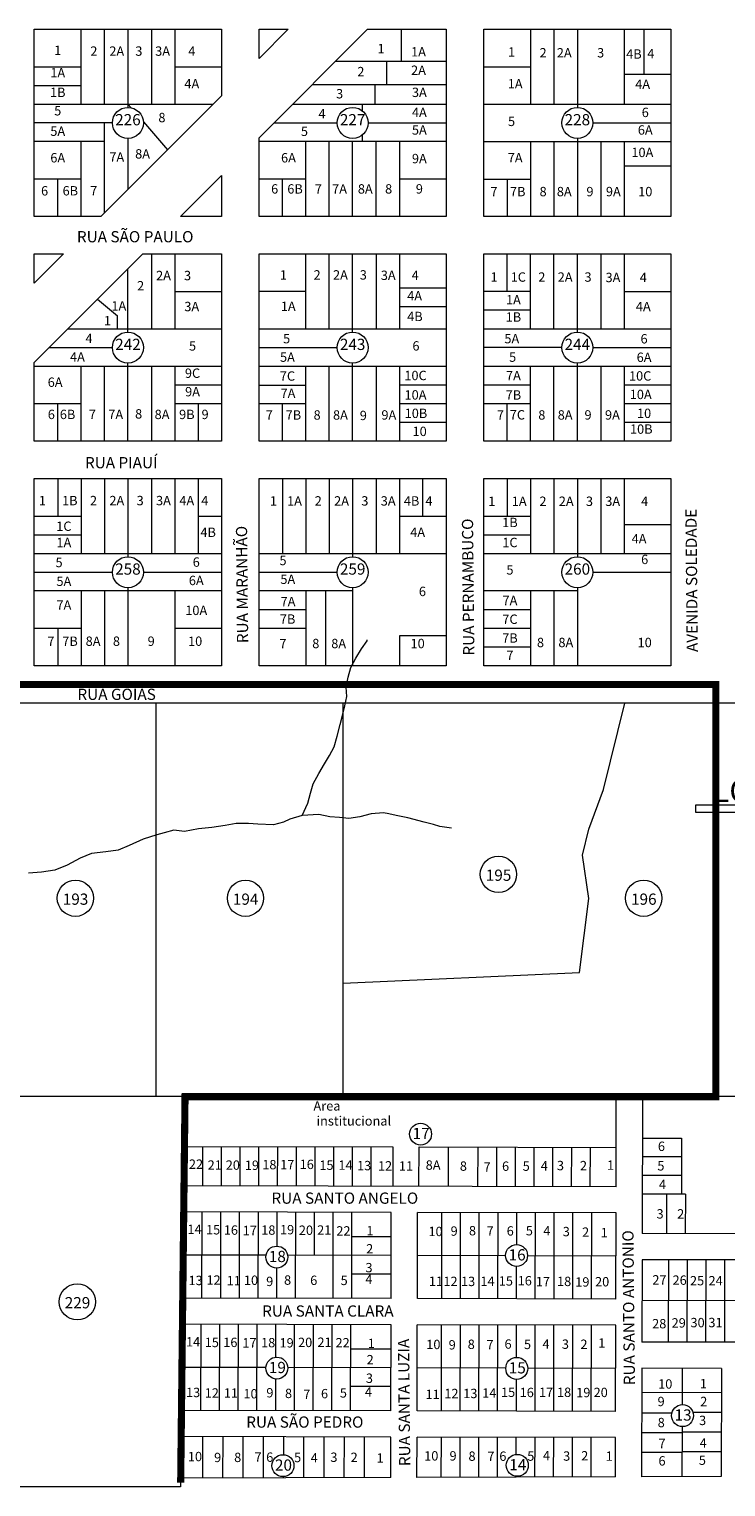
# Model space of a CAD drawing. Units: inches. Extents: x 159 to 6331, y -6921 to -2240.
# Drawn here: x 2576 to 2948, y -6426 to -5647 of the extents above; entities that cross this region are included whole.
import ezdxf
from ezdxf.enums import TextEntityAlignment as Align
from ezdxf.lldxf.tags import DXFTag

# ---------------------------------------------------------------- set-up
doc = ezdxf.new("R2010")
doc.units = ezdxf.units.IN
doc.header["$MEASUREMENT"] = 0
doc.linetypes.add('CONTÍNUO', pattern=[0])
for name, color, linetype in [('00 - DEMARCAÇÃO DE QUADRAS', 3, 'Continuous'), ('00 - DIVISÃO DE LOTES', 251, 'Continuous'), ('00 - HIDROGRAFIA', 172, 'Continuous'), ('00 - INDICADOR LOTEAMENTOS', 10, 'Continuous'), ('00 - INSTITUCIONAIS', 30, 'Continuous'), ('00 - NOMES LOTEAMENTOS', 2, 'Continuous'), ('00 - NÚMERO LOTES', 7, 'CONTÍNUO'), ('00 - PERÍMETROS BAIRROS E CIDADE', 30, 'Continuous'), ('00 - TEXTO RUAS', 7, 'Continuous')]:
    doc.layers.add(name, color=color, linetype=linetype)
doc.layers.add('00 - TEXTO QUADRAS', color=4, linetype='CONTÍNUO', lineweight=18)
doc.styles.get("Standard").update_dxf_attribs({"font": 'arial.ttf'})
tags = doc.linetypes.add('Tracejado', pattern=[25, 15, -10]).pattern_tags.tags
tags[6:7] = [DXFTag(74, 4), DXFTag(75, 0), DXFTag(340, '0'), DXFTag(46, 1.0), DXFTag(50, 0.0), DXFTag(44, 0.0), DXFTag(45, 0.0)]
tags[4:5] = [DXFTag(74, 4), DXFTag(75, 0), DXFTag(340, '0'), DXFTag(46, 1.0), DXFTag(50, 0.0), DXFTag(44, 0.0), DXFTag(45, 0.0)]

msp = doc.modelspace()

# ---------------------------------------------------------------- linework, layer by layer
at = {"layer": '00 - DEMARCAÇÃO DE QUADRAS', "lineweight": 5}
for p, q in [((2578.45, -5747.44), (2578.45, -5647.44)), ((2578.45, -5647.44), (2678.45, -5647.44)), ((2678.45, -5647.44), (2678.45, -5683.01)), ((2698.45, -5705.44), (2756.45, -5647.44)), ((2698.45, -5663.01), (2714.02, -5647.44)), ((2698.45, -5647.44), (2714.02, -5647.44)), ((2698.45, -5663.01), (2698.45, -5647.44)), ((2756.45, -5647.44), (2798.45, -5647.44)), ((2798.45, -5647.44), (2798.45, -5747.44)), ((2818.45, -5647.44), (2918.45, -5647.44)), ((2818.45, -5747.44), (2818.45, -5647.44)), ((2918.45, -5647.44), (2918.45, -5747.44)), ((2614.02, -5747.44), (2678.45, -5683.01)), ((2698.45, -5747.44), (2698.45, -5705.44)), ((2656.45, -5747.44), (2678.45, -5725.44)), ((2678.45, -5725.44), (2678.45, -5747.44)), ((2614.02, -5747.44), (2578.45, -5747.44)), ((2678.45, -5747.44), (2656.45, -5747.44)), ((2798.45, -5747.44), (2698.45, -5747.44)), ((2918.45, -5747.44), (2818.45, -5747.44)), ((2578.45, -5825.44), (2636.45, -5767.44)), ((2578.45, -5783.01), (2594.02, -5767.44)), ((2578.45, -5783.01), (2578.45, -5767.44)), ((2578.45, -5767.44), (2594.02, -5767.44)), ((2636.45, -5767.44), (2678.45, -5767.44)), ((2678.45, -5767.44), (2678.45, -5867.44)), ((2698.45, -5867.44), (2698.45, -5767.44)), ((2698.45, -5767.44), (2798.45, -5767.44)), ((2798.45, -5767.44), (2798.45, -5867.44)), ((2818.45, -5767.44), (2918.45, -5767.44)), ((2818.45, -5867.44), (2818.45, -5767.44)), ((2918.45, -5767.44), (2918.45, -5867.44)), ((2578.45, -5867.44), (2578.45, -5825.44)), ((2678.45, -5867.44), (2578.45, -5867.44)), ((2798.45, -5867.44), (2698.45, -5867.44)), ((2918.45, -5867.44), (2818.45, -5867.44)), ((2578.45, -5987.44), (2578.45, -5887.44)), ((2578.45, -5887.44), (2678.45, -5887.44)), ((2678.45, -5887.44), (2678.45, -5987.44)), ((2698.45, -5987.44), (2698.45, -5887.44)), ((2698.45, -5887.44), (2798.45, -5887.44)), ((2798.45, -5887.44), (2798.45, -5987.44)), ((2818.45, -5887.44), (2918.45, -5887.44)), ((2818.45, -5987.44), (2818.45, -5887.44)), ((2918.45, -5887.44), (2918.45, -5987.44)), ((2678.45, -5987.44), (2578.45, -5987.44)), ((2798.45, -5987.44), (2698.45, -5987.44)), ((2918.45, -5987.44), (2818.45, -5987.44)), ((3288.45, -6007.44), (2458.45, -6007.44)), ((2643.45, -6217.44), (2643.45, -6007.44)), ((2743.45, -6217.44), (2743.45, -6007.44)), ((2943.45, -6217.44), (2943.45, -6007.44)), ((3138.45, -6217.44), (2458.45, -6217.44)), ((2658.94, -6217.51), (2656.59, -6425.94)), ((2889.13, -6265.64), (2889.24, -6217.51)), ((2903.24, -6217.51), (2903.08, -6290.61)), ((2889.13, -6265.64), (2658.4, -6265.13)), ((2769.1, -6279.37), (2658.24, -6279.13)), ((2769, -6325.37), (2769.1, -6279.37)), ((2783, -6325.41), (2783.1, -6279.41)), ((2889.1, -6279.64), (2783.1, -6279.41)), ((2889, -6325.64), (2889.1, -6279.64)), ((3007.58, -6290.84), (2903.08, -6290.61)), ((2903.05, -6304.61), (2902.95, -6348.61)), ((3007.55, -6304.84), (2903.05, -6304.61)), ((2769, -6325.37), (2657.72, -6325.13)), ((2889, -6325.64), (2783, -6325.41)), ((2768.97, -6339.37), (2657.57, -6339.13)), ((2768.87, -6385.37), (2768.97, -6339.37)), ((2782.87, -6385.4), (2782.97, -6339.41)), ((2888.97, -6339.64), (2782.97, -6339.41)), ((2888.87, -6385.64), (2888.97, -6339.64)), ((3007.45, -6348.84), (2902.95, -6348.61)), ((2902.92, -6362.61), (2902.79, -6420.6)), ((2945.42, -6362.71), (2902.92, -6362.61)), ((2945.42, -6362.71), (2945.29, -6420.47)), ((2768.87, -6385.37), (2657.05, -6385.13)), ((2888.87, -6385.64), (2782.87, -6385.4)), ((2768.84, -6399.37), (2656.89, -6399.13)), ((2768.79, -6420.98), (2768.84, -6399.37)), ((2782.79, -6420.94), (2782.84, -6399.4)), ((2888.84, -6399.64), (2782.84, -6399.4)), ((2888.79, -6420.64), (2888.84, -6399.64)), ((2768.79, -6420.98), (2656.64, -6421.3)), ((2888.79, -6420.64), (2782.79, -6420.94)), ((2945.29, -6420.47), (2902.79, -6420.6))]:
    msp.add_line(p, q, dxfattribs=at)
at = {"layer": '00 - DEMARCAÇÃO DE QUADRAS', "lineweight": 5, "flags": 128}
msp.add_lwpolyline([(2743.45, -6156.9), (2869.53, -6151.17), (2874.61, -6111.73), (2871.2, -6088.55), (2874.65, -6074.66), (2882.42, -6053.41), (2893.85, -6007.43)], dxfattribs=at)
at = {"layer": '00 - DEMARCAÇÃO DE QUADRAS', "lineweight": 5}
msp.add_lwpolyline([(2656.59, -6425.94), (2262.65, -6425.94)], dxfattribs=at)
at = {"layer": '00 - DIVISÃO DE LOTES', "lineweight": 5}
for p, q in [((2603.45, -5687.44), (2603.45, -5647.44)), ((2615.95, -5687.44), (2615.95, -5647.44)), ((2628.45, -5647.44), (2628.45, -5689.16)), ((2640.95, -5647.44), (2640.95, -5687.44)), ((2653.45, -5647.44), (2653.45, -5687.44)), ((2774.45, -5647.44), (2774.45, -5664.44)), ((2843.45, -5647.44), (2843.45, -5687.44)), ((2855.95, -5647.44), (2855.95, -5687.44)), ((2868.45, -5647.44), (2868.45, -5689.16)), ((2893.45, -5647.44), (2893.45, -5687.44)), ((2903.95, -5647.44), (2903.95, -5671.44)), ((2578.45, -5667.44), (2603.45, -5667.44)), ((2653.45, -5667.44), (2678.45, -5667.44)), ((2739.45, -5664.44), (2798.45, -5664.44)), ((2766.45, -5664.44), (2766.45, -5676.94)), ((2818.45, -5667.44), (2843.45, -5667.44)), ((2893.45, -5671.44), (2918.45, -5671.44)), ((2578.45, -5677.44), (2603.45, -5677.44)), ((2726.95, -5676.94), (2798.45, -5676.94)), ((2760.25, -5676.94), (2760.25, -5687.44)), ((2578.45, -5687.44), (2674.02, -5687.44)), ((2628.45, -5687.44), (2630.09, -5689.33)), ((2716.45, -5687.44), (2798.45, -5687.44)), ((2753.45, -5687.44), (2753.45, -5690.84)), ((2818.45, -5687.44), (2918.45, -5687.44)), ((2620.17, -5697.44), (2578.45, -5697.44)), ((2615.95, -5745.51), (2615.95, -5697.44)), ((2636.71, -5696.92), (2649.66, -5711.8)), ((2706.45, -5697.44), (2740.17, -5697.44)), ((2756.72, -5697.44), (2798.45, -5697.44)), ((2876.72, -5697.44), (2918.45, -5697.44)), ((2628.45, -5705.71), (2628.45, -5733.01)), ((2753.45, -5704.03), (2753.45, -5707.44)), ((2868.45, -5705.71), (2868.45, -5747.44)), ((2615.95, -5707.44), (2578.45, -5707.44)), ((2603.45, -5747.44), (2603.45, -5707.44)), ((2798.45, -5707.44), (2698.45, -5707.44)), ((2723.45, -5747.44), (2723.45, -5707.44)), ((2735.95, -5747.44), (2735.95, -5707.44)), ((2748.45, -5747.44), (2748.45, -5707.44)), ((2760.95, -5747.44), (2760.95, -5707.44)), ((2773.45, -5707.44), (2773.45, -5747.44)), ((2818.45, -5707.44), (2918.45, -5707.44)), ((2843.45, -5707.44), (2843.45, -5747.44)), ((2855.95, -5707.44), (2855.95, -5747.44)), ((2880.95, -5707.44), (2880.95, -5747.44)), ((2893.45, -5707.44), (2893.45, -5747.44)), ((2893.45, -5720.44), (2918.45, -5720.44)), ((2603.45, -5727.44), (2578.45, -5727.44)), ((2590.95, -5747.44), (2590.95, -5727.44)), ((2723.45, -5727.44), (2698.45, -5727.44)), ((2710.95, -5747.44), (2710.95, -5727.44)), ((2798.45, -5727.44), (2773.45, -5727.44)), ((2818.45, -5727.44), (2843.45, -5727.44)), ((2830.95, -5727.44), (2830.95, -5747.44)), ((2640.95, -5767.44), (2640.95, -5807.44)), ((2653.45, -5767.44), (2653.45, -5807.44)), ((2723.45, -5807.44), (2723.45, -5767.44)), ((2735.95, -5807.44), (2735.95, -5767.44)), ((2748.45, -5809.16), (2748.45, -5767.44)), ((2760.95, -5767.44), (2760.95, -5807.44)), ((2773.45, -5767.44), (2773.45, -5807.44)), ((2830.95, -5787.44), (2830.95, -5767.44)), ((2843.45, -5807.44), (2843.45, -5767.44)), ((2855.95, -5807.44), (2855.95, -5767.44)), ((2868.45, -5809.16), (2868.45, -5767.44)), ((2880.95, -5767.44), (2880.95, -5807.44)), ((2893.45, -5767.44), (2893.45, -5807.44)), ((2628.45, -5809.16), (2628.45, -5775.44)), ((2612.28, -5791.61), (2622.9, -5800.44)), ((2653.45, -5787.44), (2678.45, -5787.44)), ((2723.45, -5787.44), (2698.45, -5787.44)), ((2773.45, -5785.44), (2798.45, -5785.44)), ((2843.45, -5787.44), (2818.45, -5787.44)), ((2893.45, -5787.44), (2918.45, -5787.44)), ((2773.45, -5795.44), (2798.45, -5795.44)), ((2843.45, -5797.44), (2818.45, -5797.44)), ((2596.45, -5807.44), (2678.45, -5807.44)), ((2622.9, -5807.44), (2622.9, -5800.44)), ((2698.45, -5807.44), (2798.45, -5807.44)), ((2818.45, -5807.44), (2918.45, -5807.44)), ((2586.45, -5817.44), (2620.17, -5817.44)), ((2698.45, -5817.44), (2740.17, -5817.44)), ((2860.17, -5817.44), (2818.45, -5817.44)), ((2876.72, -5817.44), (2918.45, -5817.44)), ((2578.45, -5827.44), (2678.45, -5827.44)), ((2603.45, -5867.44), (2603.45, -5827.44)), ((2615.95, -5867.44), (2615.95, -5827.44)), ((2628.45, -5867.44), (2628.45, -5825.71)), ((2640.95, -5827.44), (2640.95, -5867.44)), ((2653.45, -5827.44), (2653.45, -5867.44)), ((2698.45, -5827.44), (2798.45, -5827.44)), ((2723.45, -5867.44), (2723.45, -5827.44)), ((2735.95, -5867.44), (2735.95, -5827.44)), ((2748.45, -5867.44), (2748.45, -5825.71)), ((2760.95, -5827.44), (2760.95, -5867.44)), ((2773.45, -5827.44), (2773.45, -5867.44)), ((2818.45, -5827.44), (2918.45, -5827.44)), ((2843.45, -5867.44), (2843.45, -5827.44)), ((2855.95, -5867.44), (2855.95, -5827.44)), ((2868.45, -5867.44), (2868.45, -5825.71)), ((2880.95, -5827.44), (2880.95, -5867.44)), ((2893.45, -5827.44), (2893.45, -5867.44)), ((2678.45, -5837.44), (2653.45, -5837.44)), ((2698.45, -5837.44), (2723.45, -5837.44)), ((2798.45, -5837.44), (2773.45, -5837.44)), ((2843.45, -5837.44), (2818.45, -5837.44)), ((2918.45, -5837.44), (2893.45, -5837.44)), ((2603.45, -5847.44), (2578.45, -5847.44)), ((2590.95, -5867.44), (2590.95, -5847.44)), ((2678.45, -5847.44), (2653.45, -5847.44)), ((2665.95, -5847.44), (2665.95, -5867.44)), ((2723.45, -5847.44), (2698.45, -5847.44)), ((2710.95, -5867.44), (2710.95, -5847.44)), ((2798.45, -5847.44), (2773.45, -5847.44)), ((2843.45, -5847.44), (2818.45, -5847.44)), ((2830.95, -5867.44), (2830.95, -5847.44)), ((2918.45, -5847.44), (2893.45, -5847.44)), ((2798.45, -5857.44), (2773.45, -5857.44)), ((2918.45, -5857.44), (2893.45, -5857.44)), ((2590.95, -5887.44), (2590.95, -5907.44)), ((2603.45, -5887.44), (2603.45, -5927.44)), ((2615.95, -5887.44), (2615.95, -5927.44)), ((2628.45, -5887.44), (2628.45, -5929.16)), ((2640.95, -5887.44), (2640.95, -5927.44)), ((2653.45, -5887.44), (2653.45, -5927.44)), ((2665.95, -5887.44), (2665.95, -5927.44)), ((2710.95, -5887.44), (2710.95, -5927.44)), ((2723.45, -5887.44), (2723.45, -5927.44)), ((2735.95, -5887.44), (2735.95, -5927.44)), ((2748.45, -5887.44), (2748.45, -5929.16)), ((2760.95, -5887.44), (2760.95, -5927.44)), ((2773.45, -5887.44), (2773.45, -5927.44)), ((2785.95, -5907.44), (2785.95, -5887.44)), ((2830.95, -5887.44), (2830.95, -5907.44)), ((2843.45, -5887.44), (2843.45, -5927.44)), ((2855.95, -5887.44), (2855.95, -5927.44)), ((2868.45, -5887.44), (2868.45, -5929.16)), ((2880.95, -5887.44), (2880.95, -5927.44)), ((2893.45, -5887.44), (2893.45, -5927.44)), ((2578.45, -5907.44), (2603.45, -5907.44)), ((2665.95, -5907.44), (2678.45, -5907.44)), ((2773.45, -5907.44), (2798.45, -5907.44)), ((2818.45, -5907.44), (2843.45, -5907.44)), ((2893.45, -5911.94), (2918.45, -5911.94)), ((2578.45, -5917.44), (2603.45, -5917.44)), ((2818.45, -5917.44), (2843.45, -5917.44)), ((2578.45, -5927.44), (2678.45, -5927.44)), ((2698.45, -5927.44), (2798.45, -5927.44)), ((2818.45, -5927.44), (2918.45, -5927.44)), ((2578.45, -5937.44), (2620.17, -5937.44)), ((2636.72, -5937.44), (2678.45, -5937.44)), ((2698.45, -5937.44), (2740.17, -5937.44)), ((2876.72, -5937.44), (2918.45, -5937.44)), ((2678.45, -5947.44), (2578.45, -5947.44)), ((2603.45, -5947.44), (2603.45, -5987.44)), ((2615.95, -5947.44), (2615.95, -5987.44)), ((2628.45, -5945.71), (2628.45, -5987.44)), ((2653.45, -5947.44), (2653.45, -5987.44)), ((2748.45, -5947.44), (2698.45, -5947.44)), ((2723.45, -5947.44), (2723.45, -5987.44)), ((2733.95, -5947.44), (2733.95, -5987.44)), ((2748.45, -5945.71), (2748.45, -5987.44)), ((2868.45, -5947.44), (2818.45, -5947.44)), ((2843.45, -5947.44), (2843.45, -5987.44)), ((2855.95, -5947.44), (2855.95, -5987.44)), ((2868.45, -5945.71), (2868.45, -5987.44)), ((2723.45, -5957.44), (2698.45, -5957.44)), ((2843.45, -5957.44), (2818.45, -5957.44)), ((2603.45, -5967.44), (2578.45, -5967.44)), ((2590.95, -5967.44), (2590.95, -5987.44)), ((2678.45, -5967.44), (2653.45, -5967.44)), ((2723.45, -5967.44), (2698.45, -5967.44)), ((2773.45, -5971.44), (2773.45, -5987.44)), ((2798.45, -5971.44), (2773.45, -5971.44)), ((2843.45, -5967.44), (2818.45, -5967.44)), ((2843.45, -5977.44), (2818.45, -5977.44)), ((2658.64, -6244.13), (2769.92, -6244.37)), ((2668.38, -6265.16), (2668.42, -6244.16)), ((2678.38, -6265.18), (2678.42, -6244.18)), ((2688.38, -6265.2), (2688.42, -6244.2)), ((2903.15, -6239.62), (2924.13, -6239.67)), ((2924.13, -6239.67), (2924.07, -6269.66)), ((2698.38, -6265.22), (2698.42, -6244.22)), ((2708.38, -6265.24), (2708.42, -6244.24)), ((2718.38, -6265.26), (2718.42, -6244.26)), ((2728.38, -6265.28), (2728.42, -6244.28)), ((2738.38, -6265.3), (2738.42, -6244.3)), ((2748.38, -6265.33), (2748.42, -6244.33)), ((2758.38, -6265.35), (2758.42, -6244.35)), ((2769.92, -6244.37), (2769.88, -6265.17)), ((2783.88, -6265.4), (2783.92, -6244.4)), ((2783.92, -6244.4), (2889.18, -6244.64)), ((2799.63, -6265.44), (2799.67, -6244.44)), ((2815.38, -6265.47), (2815.42, -6244.47)), ((2825.38, -6265.49), (2825.42, -6244.49)), ((2835.38, -6265.51), (2835.42, -6244.51)), ((2845.38, -6265.53), (2845.42, -6244.53)), ((2855.38, -6265.55), (2855.42, -6244.55)), ((2865.38, -6265.58), (2865.42, -6244.58)), ((2875.38, -6265.6), (2875.42, -6244.6)), ((2924.13, -6249.67), (2903.13, -6249.62)), ((2924.13, -6259.63), (2903.13, -6259.62)), ((2926.12, -6269.66), (2903.12, -6269.61)), ((2916.12, -6269.64), (2916.08, -6290.64)), ((2926.12, -6269.66), (2926.08, -6290.66)), ((2668, -6325.15), (2668.1, -6279.15)), ((2678, -6325.18), (2678.1, -6279.18)), ((2688, -6325.2), (2688.1, -6279.2)), ((2698, -6325.22), (2698.1, -6279.22)), ((2708.06, -6297.36), (2708.1, -6279.24)), ((2718, -6325.26), (2718.1, -6279.26)), ((2728.05, -6302.29), (2728.1, -6279.29)), ((2738, -6325.31), (2738.1, -6279.31)), ((2748, -6325.33), (2748.1, -6279.33)), ((2796, -6325.43), (2796.1, -6279.43)), ((2806, -6325.46), (2806.1, -6279.46)), ((2816, -6325.48), (2816.1, -6279.48)), ((2826, -6325.5), (2826.1, -6279.5)), ((2836.06, -6296.48), (2836.1, -6279.52)), ((2846, -6325.54), (2846.1, -6279.54)), ((2856, -6325.56), (2856.1, -6279.56)), ((2866, -6325.59), (2866.1, -6279.59)), ((2876, -6325.61), (2876.1, -6279.61)), ((2769.07, -6292.37), (2748.07, -6292.33)), ((2702.16, -6302.23), (2657.98, -6302.13)), ((2769.05, -6302.37), (2713.72, -6302.25)), ((2830.13, -6302.51), (2783.05, -6302.41)), ((2889.05, -6302.64), (2841.85, -6302.53)), ((2917.05, -6304.64), (2916.95, -6348.64)), ((2927.05, -6304.67), (2926.95, -6348.67)), ((2937.05, -6304.69), (2936.95, -6348.69)), ((2947.05, -6304.71), (2946.95, -6348.71)), ((2708, -6325.24), (2708.04, -6309.08)), ((2769.03, -6312.37), (2748.03, -6312.33)), ((2836, -6325.52), (2836.04, -6308.21)), ((2961.08, -6326.54), (2903, -6326.41)), ((2667.37, -6385.15), (2667.47, -6339.15)), ((2677.37, -6385.18), (2677.47, -6339.18)), ((2687.37, -6385.2), (2687.47, -6339.2)), ((2697.37, -6385.22), (2697.47, -6339.22)), ((2707.43, -6356.67), (2707.47, -6339.24)), ((2717.37, -6385.26), (2717.47, -6339.26)), ((2727.37, -6385.28), (2727.47, -6339.28)), ((2737.37, -6385.31), (2737.47, -6339.31)), ((2747.37, -6385.33), (2747.47, -6339.33)), ((2795.87, -6385.43), (2795.97, -6339.43)), ((2805.87, -6385.46), (2805.97, -6339.46)), ((2815.87, -6385.48), (2815.97, -6339.48)), ((2825.87, -6385.5), (2825.97, -6339.5)), ((2835.93, -6356.82), (2835.97, -6339.52)), ((2845.87, -6385.54), (2845.97, -6339.54)), ((2855.87, -6385.56), (2855.97, -6339.56)), ((2865.87, -6385.59), (2865.97, -6339.59)), ((2875.87, -6385.61), (2875.97, -6339.61)), ((2768.94, -6352.37), (2747.44, -6352.33)), ((2702.1, -6362.23), (2657.31, -6362.13)), ((2707.37, -6385.24), (2707.41, -6368.35)), ((2768.92, -6362.37), (2713.81, -6362.25)), ((2830.23, -6362.51), (2782.92, -6362.41)), ((2835.87, -6385.52), (2835.91, -6368.54)), ((2888.92, -6362.64), (2841.95, -6362.53)), ((2924.42, -6362.66), (2924.38, -6382.02)), ((2768.9, -6372.37), (2747.4, -6372.33)), ((2945.39, -6375.71), (2902.89, -6375.61)), ((2918.9, -6386.65), (2902.87, -6386.61)), ((2945.37, -6386.21), (2930.24, -6386.17)), ((2668.39, -6421.27), (2668.44, -6399.16)), ((2679.19, -6421.24), (2679.24, -6399.18)), ((2689.99, -6421.21), (2690.04, -6399.2)), ((2700.79, -6421.18), (2700.84, -6399.23)), ((2711.62, -6408.78), (2711.64, -6399.25)), ((2722.39, -6421.11), (2722.44, -6399.27)), ((2733.19, -6421.08), (2733.24, -6399.3)), ((2743.99, -6421.05), (2744.04, -6399.32)), ((2754.79, -6421.02), (2754.84, -6399.34)), ((2795.79, -6420.9), (2795.84, -6399.43)), ((2805.79, -6420.87), (2805.84, -6399.46)), ((2815.79, -6420.85), (2815.84, -6399.48)), ((2825.79, -6420.82), (2825.84, -6399.5)), ((2835.82, -6408.6), (2835.84, -6399.52)), ((2845.79, -6420.76), (2845.84, -6399.54)), ((2855.79, -6420.73), (2855.84, -6399.56)), ((2865.79, -6420.7), (2865.84, -6399.59)), ((2875.79, -6420.67), (2875.84, -6399.61)), ((2924.34, -6397.16), (2902.84, -6397.11)), ((2924.35, -6393.74), (2924.29, -6420.53)), ((2945.35, -6396.71), (2924.35, -6396.66)), ((2924.32, -6407.66), (2902.82, -6407.61)), ((2945.32, -6407.21), (2924.32, -6407.16)), ((2711.59, -6421.14), (2711.59, -6420.48)), ((2835.79, -6420.79), (2835.79, -6420.28))]:
    msp.add_line(p, q, dxfattribs=at)
at = {"layer": '00 - HIDROGRAFIA', "linetype": 'Continuous', "lineweight": 5, "flags": 128}
for points in [[(2721.46, -6067.28), (2724.53, -6060.75), (2725.88, -6055.47), (2727.35, -6050.42), (2730.38, -6044.87), (2733.46, -6039.69), (2736.1, -6035.33), (2738.64, -6030.7), (2740.26, -6024.97), (2741.72, -6018.84), (2743.07, -6013.87), (2744.32, -6008.82), (2745.34, -6003.87), (2744.96, -5998.8), (2746.09, -5993.41), (2747.42, -5988.28), (2750.19, -5983.34), (2753.15, -5978.29), (2756.19, -5974.09), (2756.25, -5973.61)], [(2801.17, -6074.17), (2794.95, -6073.22), (2791.64, -6072.19), (2786.62, -6070.88), (2777.84, -6068.69), (2771.73, -6067.44), (2767.84, -6066.42), (2765.01, -6065.96), (2758.43, -6066.5), (2752.34, -6068.08), (2746.45, -6069), (2741.43, -6068.47), (2736.18, -6068.04), (2730.44, -6066.84), (2721.46, -6067.28), (2714.9, -6069.35), (2711.51, -6070.91), (2706.1, -6072.3), (2697.8, -6071.97), (2692.8, -6071.55), (2686.16, -6071.56), (2680.29, -6072.63), (2673.24, -6073.74), (2666.17, -6074.56), (2658.65, -6075.87), (2652.93, -6075.2), (2647.88, -6076.54), (2643.84, -6077.62), (2636.65, -6079.96), (2629.14, -6083.45), (2623.19, -6085.82), (2616.69, -6086.8), (2608.96, -6087.74), (2602.94, -6090.2), (2595.94, -6093.81), (2589.42, -6096.48), (2582.37, -6097.6), (2575.32, -6098.13)]]:
    msp.add_lwpolyline(points, dxfattribs=at)
at = {"layer": '00 - HIDROGRAFIA', "lineweight": 5, "flags": 128}
msp.add_lwpolyline([(2721.46, -6067.28), (2724.53, -6060.75), (2725.88, -6055.47), (2727.35, -6050.42), (2730.38, -6044.87), (2733.46, -6039.69), (2736.1, -6035.33), (2738.64, -6030.7), (2740.26, -6024.97), (2741.72, -6018.84), (2743.07, -6013.87), (2744.32, -6008.82), (2745.34, -6003.87), (2744.96, -5998.8), (2746.09, -5993.41), (2747.42, -5988.28), (2750.19, -5983.34), (2753.15, -5978.29), (2756.19, -5974.09), (2756.25, -5973.61)], dxfattribs=at)
at = {"layer": '00 - INDICADOR LOTEAMENTOS', "lineweight": 5}
msp.add_lwpolyline([(3027.32, -6065.72), (2931.75, -6065.72), (2931.75, -6061.72), (3027.32, -6061.72)], dxfattribs=at)
at = {"layer": '00 - PERÍMETROS BAIRROS E CIDADE', "linetype": 'Tracejado', "lineweight": 5, "const_width": 3.8}
msp.add_lwpolyline([(2031.91, -4182.08), (2031.91, -4695.13), (2448.45, -4608.05), (2448.45, -5997.44), (2942.45, -5997.44), (2942.45, -6217.51), (2658.94, -6217.51), (2656.61, -6423.64)], dxfattribs=at)
at = {"layer": '00 - TEXTO QUADRAS', "lineweight": 5}
for centre, radius in [((2628.45, -5697.44), 8.28), ((2748.45, -5697.44), 8.28), ((2868.45, -5697.44), 8.28), ((2628.45, -5817.44), 8.28), ((2748.45, -5817.44), 8.28), ((2868.45, -5817.44), 8.28), ((2628.45, -5937.44), 8.28), ((2748.45, -5937.44), 8.28), ((2868.45, -5937.44), 8.28), ((2826.3, -6098.78), 9.68), ((2600.39, -6111.57), 9.68), ((2691.22, -6111.57), 9.68), ((2903.86, -6111.57), 9.68), ((2784.72, -6237.54), 5.86), ((2707.94, -6303.22), 5.86), ((2835.99, -6302.35), 5.86), ((2601.43, -6327.12), 9.68), ((2707.95, -6362.51), 5.86), ((2836.09, -6362.68), 5.86), ((2924.63, -6387.88), 5.86), ((2711.22, -6414.63), 5.86), ((2836.36, -6414.44), 5.86)]:
    msp.add_circle(centre, radius, dxfattribs=at)

# ---------------------------------------------------------------- texts
at = {"layer": '00 - INSTITUCIONAIS', "lineweight": 5}
for s, p in [('Área ', (2727.53, -6224.96)), (' institucional', (2727.66, -6232.98))]:
    msp.add_text(s, height=5, dxfattribs=at).set_placement(p)
at = {"layer": '00 - NOMES LOTEAMENTOS', "lineweight": 5}
msp.add_text('LOT. ROTA', height=12, dxfattribs=at).set_placement((2981.4, -6060.23), align=Align.CENTER)
at = {"layer": '00 - NÚMERO LOTES', "lineweight": 5}
for s, p in [('1', (2590.97, -5661.14)), ('2', (2610.26, -5661.58)), ('2A', (2622.49, -5661.58)), ('3', (2634.29, -5661.58)), ('3A', (2646.96, -5661.58)), ('4', (2662.57, -5661.58)), ('1', (2763.62, -5660.22)), ('1A', (2783.62, -5661.96)), ('1', (2833.3, -5662.03)), ('2', (2850.17, -5662.47)), ('2A', (2861.45, -5662.47)), ('3', (2880.89, -5662.47)), ('4B', (2898.65, -5663.13)), ('4', (2907.7, -5662.9)), ('2', (2752.83, -5672.54)), ('2A', (2783.62, -5671.81)), ('1A', (2590.97, -5673.13)), ('4A', (2662.57, -5679.02)), ('1A', (2835.24, -5679.02)), ('4A', (2903.31, -5679.28)), ('1B', (2590.97, -5683.61)), ('3', (2741.5, -5684.35)), ('3A', (2784.08, -5683.61)), ('5', (2590.97, -5693.43)), ('4', (2732.1, -5695.04)), ('4A', (2784.08, -5694.31)), ('6', (2904.72, -5694.31)), ('8', (2646.61, -5697.08)), ('5A', (2784.08, -5703.69)), ('5', (2833.3, -5699.11)), ('6A', (2904.72, -5703.69)), ('5A', (2590.97, -5704.35)), ('5', (2722.71, -5704.43)), ('6A', (2590.97, -5718.54)), ('7A', (2622.49, -5718.16)), ('8A', (2636.26, -5716.47)), ('6A', (2714.18, -5718.54)), ('9A', (2784.08, -5718.98)), ('7A', (2835.24, -5718.54)), ('10A', (2903.17, -5715.7)), ('6', (2706.81, -5735.18)), ('6B', (2717.69, -5735.18)), ('7', (2730.17, -5735.18)), ('7A', (2741.45, -5735.18)), ('8A', (2755.19, -5735.18)), ('8', (2767.67, -5735.18)), ('9', (2784.08, -5735.18)), ('6', (2583.95, -5736.19)), ('6B', (2597.69, -5736.19)), ('7', (2610.17, -5736.19)), ('7', (2823.95, -5736.62)), ('7B', (2836.61, -5736.62)), ('8', (2850.17, -5736.62)), ('8A', (2861.45, -5736.62)), ('9', (2875.19, -5736.62)), ('9A', (2887.67, -5736.62)), ('10', (2904.72, -5736.62)), ('2A', (2647.46, -5781.44)), ('3', (2660.29, -5781.46)), ('1', (2711.5, -5781.11)), ('2', (2729.48, -5781.11)), ('2A', (2741.93, -5781.11)), ('3', (2754.16, -5781.11)), ('3A', (2767.46, -5781.33)), ('4', (2781.85, -5781.33)), ('2', (2635.23, -5786.91)), ('1', (2823.95, -5782.26)), ('1C', (2836.93, -5782.26)), ('2', (2849.48, -5782.26)), ('2A', (2861.93, -5782.26)), ('3', (2874.16, -5782.26)), ('3A', (2887.46, -5782.48)), ('4', (2903.66, -5782.48)), ('4A', (2781.56, -5792.27)), ('1A', (2834.31, -5794.4)), ('1A', (2623.59, -5797.66)), ('3A', (2662.53, -5798.01)), ('1A', (2714.06, -5797.91)), ('4B', (2781.7, -5803.32)), ('1B', (2834.31, -5803.62)), ('4A', (2903.66, -5798.01)), ('1', (2617.52, -5805.58)), ('4', (2607.66, -5815.03)), ('5', (2662.95, -5819.04)), ('5', (2713.2, -5815.17)), ('6', (2782.27, -5819.04)), ('5A', (2833.45, -5815.17)), ('6', (2904.08, -5815.25)), ('4A', (2601.49, -5824.9)), ('5A', (2713.63, -5825.03)), ('5', (2833.88, -5825.03)), ('6A', (2904.08, -5825.11)), ('9C', (2662.95, -5833.62)), ('7C', (2713.63, -5835.13)), ('10C', (2782.03, -5834.84)), ('7A', (2834.31, -5834.9)), ('10C', (2901.99, -5835.08)), ('6A', (2589.57, -5838.4)), ('9A', (2662.95, -5843.49)), ('7A', (2713.92, -5844.37)), ('10A', (2782.03, -5845.2)), ('7B', (2834.31, -5845.24)), ('10A', (2902.29, -5844.95)), ('6', (2587.54, -5855.63)), ('6B', (2596.2, -5855.63)), ('7', (2609.48, -5855.63)), ('7A', (2621.93, -5855.63)), ('8', (2634.16, -5855.34)), ('8A', (2646.66, -5855.63)), ('9B', (2659.91, -5855.63)), ('9', (2669.66, -5855.63)), ('7', (2703.95, -5855.93)), ('7B', (2716.82, -5855.93)), ('8', (2729.48, -5855.93)), ('8A', (2741.93, -5855.93)), ('9', (2754.16, -5856.18)), ('9A', (2767.79, -5855.93)), ('10B', (2782.27, -5855.05)), ('7', (2827.37, -5855.91)), ('7C', (2836.42, -5855.85)), ('8', (2849.48, -5855.91)), ('8A', (2861.93, -5855.91)), ('9', (2874.16, -5855.91)), ('9A', (2887.18, -5855.91)), ('10', (2904.08, -5855.05)), ('10', (2784.23, -5864.7)), ('10B', (2902.59, -5863.47)), ('1', (2582.77, -5901.66)), ('1B', (2597.4, -5901.66)), ('2', (2610.07, -5901.66)), ('2A', (2622.52, -5901.66)), ('3', (2634.97, -5901.66)), ('3A', (2647.43, -5901.66)), ('4A', (2659.88, -5901.66)), ('4', (2669.49, -5901.66)), ('1', (2706.18, -5901.83)), ('1A', (2717.4, -5901.83)), ('2', (2730.07, -5901.83)), ('2A', (2742.52, -5901.83)), ('3', (2754.97, -5901.83)), ('3A', (2767.43, -5901.83)), ('4B', (2779.93, -5901.83)), ('4', (2789.22, -5901.83)), ('1', (2822.77, -5902.02)), ('1A', (2837.4, -5902.02)), ('2', (2850.07, -5902.02)), ('2A', (2862.52, -5902.02)), ('3', (2874.91, -5902.02)), ('3A', (2887.33, -5902.02)), ('4', (2904.4, -5902.02)), ('1B', (2832.46, -5913.34)), ('1C', (2594.24, -5915.36)), ('4B', (2671.3, -5918.58)), ('4A', (2783.16, -5918.58)), ('4A', (2901.42, -5922.02)), ('1A', (2594.24, -5924.04)), ('1C', (2832.46, -5924.04)), ('5', (2591.68, -5934.71)), ('6', (2664.94, -5934.49)), ('5', (2711.27, -5933.64)), ('6', (2904.4, -5933.07)), ('5A', (2594.24, -5944.75)), ('6A', (2664.94, -5944.31)), ('5A', (2713.83, -5943.68)), ('5', (2832.46, -5938.66)), ('6', (2785.72, -5950.17)), ('7A', (2594.24, -5957.43)), ('10A', (2664.94, -5960.29)), ('7A', (2713.95, -5955.58)), ('7A', (2832.46, -5955.02)), ('7B', (2713.72, -5964.95)), ('7C', (2832.46, -5965.02)), ('8A', (2609.85, -5976.76)), ('8', (2622.31, -5976.76)), ('9', (2640.87, -5976.76)), ('10', (2664.34, -5976.76)), ('7B', (2832.46, -5975.06)), ('7', (2587.34, -5976.76)), ('7B', (2597.53, -5976.76)), ('7', (2711.27, -5978)), ('8', (2728.76, -5978)), ('8A', (2740.99, -5978)), ('10', (2783.16, -5978)), ('7', (2832.46, -5984.28)), ('8', (2848.76, -5977.45)), ('8A', (2862.31, -5977.45)), ('10', (2904.4, -5977.45))]:
    msp.add_text(s, height=5, dxfattribs=at).set_placement(p, align=Align.CENTER)
at = {"layer": '00 - NÚMERO LOTES', "lineweight": 5, "char_height": 5, "attachment_point": 1}
for s, insert in [('6', (2911.47, -6241.54)), ('22', (2661.01, -6251.08)), ('21', (2671.02, -6251.55)), ('20', (2680.67, -6251.58)), ('19', (2690.87, -6251.67)), ('18', (2700.2, -6251.35)), ('17', (2709.75, -6251.29)), ('16', (2720.15, -6251.19)), ('15', (2730.69, -6251.62)), ('14', (2740.85, -6251.61)), ('13', (2750.81, -6251.85)), ('12', (2761.97, -6251.99)), ('8A', (2787.46, -6251.57)), ('4', (2848.92, -6251.98)), ('3', (2857.53, -6251.83)), ('2', (2869.84, -6251.87)), ('1', (2884.27, -6251.61)), ('5', (2911.17, -6251.97)), ('11', (2773.14, -6252.06)), ('8', (2805.7, -6252.12)), ('7', (2818.37, -6252.62)), ('6', (2828.23, -6252.16)), ('5', (2839.26, -6252.14)), ('4', (2912.01, -6261.92)), ('3', (2910.73, -6277.63)), ('2', (2921.75, -6277.62)), ('14', (2660.23, -6285.86)), ('15', (2670.15, -6286.11)), ('16', (2679.64, -6286.28)), ('17', (2689.73, -6286.51)), ('18', (2699.64, -6286.29)), ('19', (2709.66, -6286.08)), ('20', (2719.73, -6286.37)), ('21', (2729.5, -6286.26)), ('22', (2739.74, -6286.74)), ('1', (2755.82, -6286.6)), ('10', (2788.94, -6287.03)), ('9', (2800.76, -6286.82)), ('8', (2810.55, -6286.62)), ('7', (2820.01, -6286.72)), ('6', (2830.71, -6286.73)), ('5', (2840.93, -6286.63)), ('4', (2850.3, -6286.68)), ('3', (2860.66, -6287.1)), ('2', (2870.99, -6287.38)), ('1', (2880.88, -6287.68)), ('2', (2755.67, -6296.29)), ('3', (2755.3, -6306.36)), ('13', (2660.82, -6313.2)), ('12', (2670.39, -6312.97)), ('11', (2681.16, -6313.32)), ('10', (2690.39, -6313.08)), ('9', (2702.28, -6313.7)), ('8', (2711.82, -6312.99)), ('6', (2725.78, -6313.11)), ('5', (2742.03, -6313.16)), ('4', (2755.25, -6312.56)), ('11', (2789.19, -6313.59)), ('12', (2796.94, -6313.68)), ('13', (2806.33, -6313.7)), ('14', (2816.69, -6313.62)), ('15', (2826.49, -6313.45)), ('16', (2836.58, -6313.35)), ('17', (2846.28, -6313.77)), ('18', (2857.6, -6313.7)), ('19', (2867.34, -6314)), ('20', (2877.91, -6313.88)), ('27', (2908.51, -6312.88)), ('26', (2919.3, -6313.02)), ('25', (2928.61, -6313.32)), ('24', (2938.51, -6313.33)), ('28', (2908.39, -6336.29)), ('29', (2918.8, -6335.85)), ('30', (2928.86, -6335.71)), ('31', (2938.42, -6335.67)), ('14', (2659.46, -6345.96)), ('15', (2669.46, -6346.3)), ('16', (2679.36, -6346.27)), ('17', (2689.52, -6346.52)), ('18', (2699.55, -6346.42)), ('19', (2709.4, -6346.5)), ('20', (2719.31, -6346.28)), ('21', (2729.66, -6346.2)), ('22', (2739.31, -6346.46)), ('1', (2756.51, -6346.82)), ('10', (2787.77, -6347.38)), ('9', (2799.73, -6347.58)), ('8', (2809.89, -6347.29)), ('7', (2819.92, -6347.52)), ('6', (2829.55, -6347.15)), ('5', (2839.94, -6347.34)), ('4', (2849.82, -6347.16)), ('3', (2860.18, -6347.24)), ('2', (2870.09, -6347.29)), ('1', (2879.62, -6346.61)), ('2', (2755.92, -6355.51)), ('3', (2755.52, -6365.42)), ('10', (2911.61, -6368.48)), ('1', (2933.85, -6368.31)), ('13', (2659.48, -6373.01)), ('12', (2669.46, -6373.29)), ('11', (2679.65, -6373.33)), ('10', (2690.13, -6373.71)), ('9', (2702.37, -6373.18)), ('8', (2712.31, -6373.53)), ('7', (2722.09, -6373.95)), ('6', (2731.54, -6373.65)), ('5', (2741.61, -6373.24)), ('4', (2754.99, -6372.73)), ('11', (2787.36, -6374.08)), ('12', (2797.4, -6373.58)), ('13', (2807.52, -6373.56)), ('14', (2817.64, -6373.31)), ('15', (2827.66, -6372.91)), ('16', (2837.64, -6373.02)), ('17', (2847.95, -6372.93)), ('18', (2857.57, -6372.91)), ('19', (2867.85, -6373.06)), ('20', (2877.13, -6373)), ('9', (2911.29, -6377.84)), ('2', (2934.07, -6377.85)), ('8', (2911.36, -6389.09)), ('3', (2933.46, -6387.94)), ('10', (2660.47, -6407.26)), ('9', (2674.48, -6407.73)), ('8', (2685.17, -6407.69)), ('7', (2696.03, -6407.57)), ('6', (2702.29, -6407.59)), ('3', (2736.56, -6407.62)), ('2', (2747.37, -6407.67)), ('10', (2786.65, -6406.88)), ('9', (2800.18, -6406.91)), ('8', (2810.32, -6407.04)), ('7', (2820.41, -6407.12)), ('6', (2826.79, -6407.05)), ('5', (2841.7, -6407)), ('4', (2850.09, -6406.72)), ('3', (2860.87, -6406.98)), ('2', (2870.5, -6406.86)), ('1', (2883.56, -6407.04)), ('7', (2911.76, -6400.29)), ('4', (2933.79, -6399.96)), ('5', (2717.17, -6407.75)), ('4', (2726.06, -6407.93)), ('1', (2761.23, -6408.03)), ('6', (2911.78, -6409.56)), ('5', (2933.32, -6409.2))]:
    msp.add_mtext_dynamic_manual_height_columns(s, width=6.9953, gutter_width=25, heights=[0], dxfattribs=dict(at, insert=insert))
at = {"layer": '00 - TEXTO QUADRAS', "lineweight": 5}
for s, p in [('226', (2628.45, -5698.72)), ('227', (2748.45, -5698.72)), ('228', (2868.45, -5698.72)), ('242', (2628.45, -5818.72)), ('243', (2748.45, -5818.72)), ('244', (2868.45, -5818.72)), ('258', (2628.45, -5938.72)), ('259', (2748.45, -5938.72)), ('260', (2868.45, -5938.72)), ('195', (2826.38, -6102.25)), ('193', (2600.48, -6115.04)), ('194', (2691.31, -6115.04)), ('196', (2903.95, -6115.04)), ('229', (2601.52, -6330.59))]:
    msp.add_text(s, height=6, dxfattribs=at).set_placement(p, align=Align.CENTER)
at = {"layer": '00 - TEXTO QUADRAS', "lineweight": 5, "char_height": 6, "width": 16.9363, "attachment_point": 1}
for s, insert in [('17', (2780.47, -6234.2)), ('18', (2703.69, -6299.89)), ('16', (2831.75, -6299.01)), ('19', (2703.71, -6359.18)), ('15', (2831.84, -6359.35)), ('13', (2920.38, -6384.55)), ('20', (2706.97, -6411.3)), ('14', (2832.11, -6411.11))]:
    msp.add_mtext(s, dxfattribs=dict(at, insert=insert))
at = {"layer": '00 - TEXTO RUAS', "lineweight": 5}
for s, p in [('RUA SÃO PAULO', (2601.2, -5761.21)), ('RUA PIAUÍ', (2605.5, -5881.9)), ('RUA GOIÁS', (2601.48, -6005.63))]:
    msp.add_text(s, height=6, dxfattribs=at).set_placement(p)
for s, p in [('RUA PERNAMBUCO', (2813.47, -5981.94)), ('AVENIDA SOLEDADE', (2932.83, -5980.03)), ('RUA MARANHÃO', (2692.69, -5975.26))]:
    msp.add_text(s, height=6, rotation=90.55098, dxfattribs=at).set_placement(p)
at = {"layer": '00 - TEXTO RUAS', "lineweight": 5, "char_height": 6, "width": 98.6808, "attachment_point": 1}
for s, insert in [('RUA SANTO ANGELO', (2705.1, -6268.73)), ('RUA SANTA CLARA', (2700.12, -6329.02)), ('RUA SÃO PEDRO', (2691.62, -6388.33))]:
    msp.add_mtext(s, dxfattribs=dict(at, insert=insert))
at = {"layer": '00 - TEXTO RUAS', "lineweight": 5, "char_height": 6, "attachment_point": 1, "rotation": 90.55098}
for s, insert, width in [('RUA SANTO ANTONIO', (2893.24, -6371.66), 98.099), ('RUA SANTA LUZIA', (2773.26, -6414.9), 81.613)]:
    msp.add_mtext(s, dxfattribs=dict(at, insert=insert, width=width))

doc.saveas('drawing.dxf')
